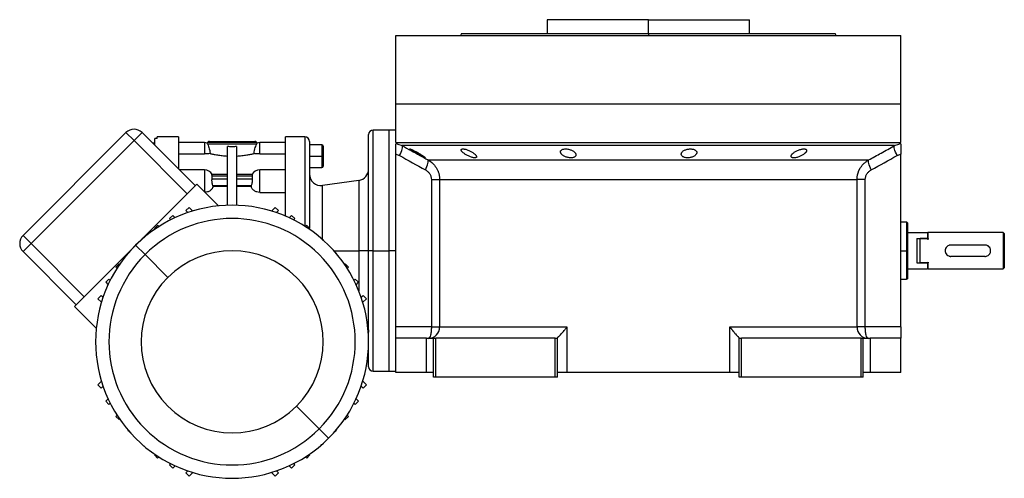
# Model space of a CAD drawing. Units: millimetres. Extents: x 256 to 2467, y 283 to 1607.
# Drawn here: x 2034 to 2467, y 845 to 1046 of the extents above; entities that cross this region are included whole.
import ezdxf

# ---------------------------------------------------------------- set-up
doc = ezdxf.new("R2010")
doc.units = ezdxf.units.MM

msp = doc.modelspace()

# ---------------------------------------------------------------- linework, layer by layer
at = {"color": 7, "linetype": 'Continuous', "lineweight": 25}
for p, q in [((2265.66, 1046.18), (2265.66, 1040.18)), ((2310.11, 1046.18), (2265.66, 1046.18)), ((2285.24, 1046.18), (2285.24, 1046.18)), ((2310.11, 1040.18), (2310.11, 1046.18)), ((2310.11, 1046.18), (2354.56, 1046.18)), ((2334.98, 1046.18), (2334.97, 1046.18)), ((2354.56, 1040.18), (2354.56, 1046.18)), ((2199.11, 1009.18), (2199.11, 1039.18)), ((2199.11, 1039.18), (2421.11, 1039.18)), ((2227.93, 1040.19), (2227.56, 1039.18)), ((2227.56, 1039.19), (2227.56, 1039.18)), ((2310.11, 1040.18), (2310.11, 1039.18)), ((2392.66, 1039.18), (2392.29, 1040.19)), ((2392.66, 1039.18), (2392.66, 1039.19)), ((2421.11, 1009.18), (2421.11, 1039.18)), ((2199.11, 992.18), (2199.11, 1009.18)), ((2199.11, 1009.18), (2421.11, 1009.18)), ((2421.11, 992.18), (2421.11, 1009.18)), ((2080.44, 996.6), (2035.19, 951.35)), ((2080.44, 996.6), (2083.98, 993.07)), ((2083.98, 993.07), (2087.51, 996.6)), ((2110.85, 973.27), (2087.51, 996.6)), ((2187.11, 944.68), (2187.11, 995.68)), ((2196.11, 997.68), (2189.11, 997.68)), ((2199.11, 997.68), (2196.11, 997.68)), ((2196.11, 944.68), (2196.11, 997.68)), ((2038.72, 947.81), (2083.98, 993.07)), ((2083.98, 993.07), (2107.31, 969.73)), ((2093.11, 991.95), (2092.16, 991.95)), ((2093.11, 991), (2093.11, 993.95)), ((2094.11, 993.95), (2093.11, 993.95)), ((2103.61, 994.68), (2094.11, 994.68)), ((2094.11, 993.95), (2094.11, 994.68)), ((2103.61, 994.68), (2103.61, 980.5)), ((2114.91, 992.18), (2103.61, 992.18)), ((2116.26, 991.68), (2116.16, 991.98)), ((2116.26, 991.68), (2137.96, 991.68)), ((2116.4, 992.38), (2137.82, 992.38)), ((2117.11, 992.68), (2137.11, 992.68)), ((2138.06, 991.98), (2137.96, 991.68)), ((2150.61, 992.18), (2139.31, 992.18)), ((2159.11, 994.68), (2150.61, 994.68)), ((2161.11, 992.68), (2161.11, 954.59)), ((2199.11, 992.18), (2421.11, 992.18)), ((2200.03, 991.56), (2201.89, 990.84)), ((2418.33, 990.84), (2420.18, 991.56)), ((2103.61, 987.21), (2114.91, 987.21)), ((2125.11, 964.64), (2125.11, 990.42)), ((2129.11, 990.42), (2129.11, 964.64)), ((2139.31, 987.21), (2150.61, 987.21)), ((2166.51, 991.18), (2161.11, 991.18)), ((2167.11, 990.58), (2167.11, 986.18)), ((2199.11, 987.18), (2199.11, 987.08)), ((2199.11, 911.18), (2199.11, 987.08)), ((2421.11, 987.08), (2421.11, 987.18)), ((2421.11, 911.18), (2421.11, 987.08)), ((2161.11, 986.18), (2166.51, 986.18)), ((2167.11, 986.18), (2166.51, 986.18)), ((2167.11, 986.18), (2167.11, 981.78)), ((2213.25, 984.56), (2406.97, 984.56)), ((2114.91, 980.17), (2103.94, 980.17)), ((2150.61, 980.17), (2139.31, 980.17)), ((2161.11, 981.18), (2166.51, 981.18)), ((2125.11, 978.14), (2118.25, 978.14)), ((2118.31, 976.14), (2118.31, 977.56)), ((2118.31, 977.56), (2125.11, 977.56)), ((2125.11, 976.14), (2118.31, 976.14)), ((2135.97, 978.14), (2129.11, 978.14)), ((2129.11, 977.56), (2135.91, 977.56)), ((2135.91, 976.14), (2129.11, 976.14)), ((2135.91, 977.56), (2135.91, 976.14)), ((2182.8, 975.57), (2166.8, 973.33)), ((2214.72, 975.9), (2214.72, 911.18)), ((2218.36, 975.9), (2401.86, 975.9)), ((2218.36, 975.9), (2218.36, 911.18)), ((2401.86, 911.18), (2401.86, 975.9)), ((2405.5, 911.18), (2405.5, 975.9)), ((2111.55, 973.97), (2057.81, 920.23)), ((2121.15, 964.38), (2111.55, 973.97)), ((2118.77, 972.89), (2118.65, 973.31)), ((2118.65, 973.31), (2125.11, 973.31)), ((2125.11, 972.89), (2118.77, 972.89)), ((2129.11, 973.31), (2135.56, 973.31)), ((2135.45, 972.89), (2129.11, 972.89)), ((2135.56, 973.31), (2135.45, 972.89)), ((2139.31, 970.29), (2139.31, 973.67)), ((2139.31, 970.29), (2150.61, 970.29)), ((2108.18, 963.72), (2106.77, 962.3)), ((2106.77, 962.3), (2107.64, 961.43)), ((2109.78, 962.12), (2108.18, 963.72)), ((2146.03, 963.72), (2144.44, 962.12)), ((2147.45, 962.3), (2146.03, 963.72)), ((2146.58, 961.43), (2147.45, 962.3)), ((2100.99, 960.22), (2099.58, 958.81)), ((2099.58, 958.81), (2100.12, 958.27)), ((2102.03, 959.18), (2100.99, 960.22)), ((2153.23, 960.22), (2152.19, 959.18)), ((2154.64, 958.81), (2153.23, 960.22)), ((2154.1, 958.27), (2154.64, 958.81)), ((2423.62, 957.18), (2421.11, 957.18)), ((2424.12, 956.99), (2423.6, 957.18)), ((2094.33, 955.81), (2092.92, 954.39)), ((2092.92, 954.39), (2093.16, 954.15)), ((2094.86, 955.27), (2094.33, 955.81)), ((2159.89, 955.81), (2159.36, 955.27)), ((2161.3, 954.39), (2159.89, 955.81)), ((2161.06, 954.15), (2161.3, 954.39)), ((2424.11, 952.68), (2432.91, 952.68)), ((2433.11, 952.48), (2432.91, 952.68)), ((2432.91, 952.68), (2432.91, 949.97)), ((2433.11, 949.97), (2433.11, 952.68)), ((2466.11, 952.68), (2433.11, 952.68)), ((2466.11, 952.68), (2466.11, 944.68)), ((2466.61, 952.18), (2466.11, 952.68)), ((2038.72, 947.81), (2035.19, 951.35)), ((2088.31, 950.54), (2087.61, 949.84)), ((2088.37, 950.49), (2088.31, 950.54)), ((2165.91, 950.54), (2165.85, 950.49)), ((2166.61, 949.84), (2165.91, 950.54)), ((2428.11, 949.97), (2432.91, 949.97)), ((2428.11, 949.97), (2428.11, 939.39)), ((2429.61, 939.39), (2429.61, 949.97)), ((2433.11, 949.97), (2429.61, 949.97)), ((2433.11, 949.66), (2432.91, 949.97)), ((2433.11, 949.97), (2433.11, 949.66)), ((2466.61, 952.18), (2466.61, 946.61)), ((2035.19, 944.27), (2038.72, 947.81)), ((2035.19, 944.27), (2058.52, 920.94)), ((2062.06, 924.48), (2038.72, 947.81)), ((2081.95, 944.18), (2081.24, 943.47)), ((2084.68, 947.1), (2088.83, 942.96)), ((2172.98, 943.47), (2172.27, 944.18)), ((2187.11, 944.68), (2182.8, 944.68)), ((2189.11, 944.68), (2187.11, 944.68)), ((2187.11, 893.68), (2187.11, 944.68)), ((2189.11, 944.68), (2196.11, 944.68)), ((2199.11, 944.68), (2196.11, 944.68)), ((2196.11, 891.68), (2196.11, 944.68)), ((2424.11, 944.68), (2423.61, 944.68)), ((2458.11, 947.18), (2443.11, 947.18)), ((2466.11, 944.68), (2466.11, 936.68)), ((2466.61, 946.61), (2466.61, 942.74)), ((2081.24, 943.47), (2081.29, 943.42)), ((2088.83, 942.96), (2098.83, 932.96)), ((2172.92, 943.42), (2172.98, 943.47)), ((2428.11, 939.39), (2432.91, 939.39)), ((2433.11, 939.39), (2429.61, 939.39)), ((2432.91, 939.39), (2433.11, 939.69)), ((2432.91, 939.39), (2432.91, 936.68)), ((2433.11, 939.69), (2433.11, 939.39)), ((2433.11, 936.68), (2433.11, 939.39)), ((2458.11, 942.18), (2443.11, 942.18)), ((2466.61, 942.74), (2466.61, 937.18)), ((2077.39, 938.87), (2075.98, 937.46)), ((2075.98, 937.46), (2076.51, 936.92)), ((2077.64, 938.63), (2077.39, 938.87)), ((2176.83, 938.87), (2176.58, 938.63)), ((2178.24, 937.46), (2176.83, 938.87)), ((2177.71, 936.92), (2178.24, 937.46)), ((2424.11, 936.68), (2432.91, 936.68)), ((2432.91, 936.68), (2433.11, 936.88)), ((2433.11, 936.68), (2466.11, 936.68)), ((2466.11, 936.68), (2466.61, 937.18)), ((2072.98, 932.21), (2071.56, 930.79)), ((2071.56, 930.79), (2072.6, 929.75)), ((2073.52, 931.66), (2072.98, 932.21)), ((2181.24, 932.21), (2180.7, 931.66)), ((2182.66, 930.79), (2181.24, 932.21)), ((2181.62, 929.75), (2182.66, 930.79)), ((2421.11, 932.18), (2423.62, 932.18)), ((2423.6, 932.17), (2424.12, 932.36)), ((2069.48, 925.02), (2068.07, 923.6)), ((2068.07, 923.6), (2069.67, 922.01)), ((2070.36, 924.15), (2069.48, 925.02)), ((2184.73, 925.02), (2183.86, 924.15)), ((2184.55, 922.01), (2186.15, 923.6)), ((2186.15, 923.6), (2184.73, 925.02)), ((2067.41, 910.64), (2057.81, 920.23)), ((2214.72, 911.18), (2199.11, 911.18)), ((2199.11, 906.18), (2199.11, 911.18)), ((2218.36, 911.18), (2274.27, 911.18)), ((2274.27, 911.18), (2274.27, 891.18)), ((2345.95, 911.18), (2401.86, 911.18)), ((2345.95, 891.18), (2345.95, 911.18)), ((2405.5, 911.18), (2401.86, 911.18)), ((2421.11, 911.18), (2405.5, 911.18)), ((2421.11, 911.18), (2421.11, 906.18)), ((2199.11, 891.18), (2199.11, 906.18)), ((2212.61, 906.18), (2199.11, 906.18)), ((2212.61, 891.18), (2212.61, 906.18)), ((2212.61, 906.18), (2215.61, 906.18)), ((2215.61, 889.18), (2215.61, 906.18)), ((2215.61, 906.18), (2216.61, 906.18)), ((2216.61, 889.18), (2216.61, 906.18)), ((2269.11, 906.18), (2216.61, 906.18)), ((2269.11, 889.18), (2269.11, 906.18)), ((2269.11, 906.18), (2270.11, 906.18)), ((2270.11, 906.24), (2270.11, 906.18)), ((2270.11, 889.18), (2270.11, 906.18)), ((2350.11, 906.18), (2350.11, 906.24)), ((2350.11, 889.18), (2350.11, 906.18)), ((2350.11, 906.18), (2351.11, 906.18)), ((2351.11, 889.18), (2351.11, 906.18)), ((2403.61, 906.18), (2351.11, 906.18)), ((2403.61, 889.18), (2403.61, 906.18)), ((2403.61, 906.18), (2404.61, 906.18)), ((2404.61, 889.18), (2404.61, 906.18)), ((2404.61, 906.18), (2407.61, 906.18)), ((2407.61, 906.18), (2407.61, 891.18)), ((2421.11, 906.18), (2407.61, 906.18)), ((2421.11, 891.18), (2421.11, 906.18)), ((2189.11, 891.68), (2196.11, 891.68)), ((2196.11, 891.68), (2199.11, 891.68)), ((2212.61, 891.18), (2199.11, 891.18)), ((2215.61, 891.18), (2212.61, 891.18)), ((2216.61, 889.18), (2215.61, 889.18)), ((2269.11, 889.18), (2216.61, 889.18)), ((2270.11, 889.18), (2269.11, 889.18)), ((2274.27, 891.18), (2270.11, 891.18)), ((2345.95, 891.18), (2274.27, 891.18)), ((2350.11, 891.18), (2345.95, 891.18)), ((2351.11, 889.18), (2350.11, 889.18)), ((2403.61, 889.18), (2351.11, 889.18)), ((2404.61, 889.18), (2403.61, 889.18)), ((2407.61, 891.18), (2404.61, 891.18)), ((2421.11, 891.18), (2407.61, 891.18)), ((2069.67, 887.35), (2068.07, 885.75)), ((2068.07, 885.75), (2069.48, 884.34)), ((2069.48, 884.34), (2070.36, 885.21)), ((2183.86, 885.21), (2184.73, 884.34)), ((2186.15, 885.75), (2184.55, 887.35)), ((2184.73, 884.34), (2186.15, 885.75)), ((2072.6, 879.6), (2071.56, 878.56)), ((2182.66, 878.56), (2181.62, 879.6)), ((2071.56, 878.56), (2072.98, 877.15)), ((2072.98, 877.15), (2073.52, 877.69)), ((2165.39, 866.39), (2155.39, 876.39)), ((2180.7, 877.69), (2181.24, 877.15)), ((2181.24, 877.15), (2182.66, 878.56)), ((2076.51, 872.43), (2075.98, 871.9)), ((2075.98, 871.9), (2077.39, 870.48)), ((2077.39, 870.48), (2077.64, 870.73)), ((2176.58, 870.73), (2176.83, 870.48)), ((2176.83, 870.48), (2178.24, 871.9)), ((2178.24, 871.9), (2177.71, 872.43)), ((2081.29, 865.93), (2081.24, 865.88)), ((2081.24, 865.88), (2081.95, 865.17)), ((2169.54, 862.25), (2165.39, 866.39)), ((2172.27, 865.17), (2172.98, 865.88)), ((2172.98, 865.88), (2172.92, 865.93)), ((2087.61, 859.52), (2088.31, 858.81)), ((2088.31, 858.81), (2088.37, 858.86)), ((2165.85, 858.86), (2165.91, 858.81)), ((2165.91, 858.81), (2166.61, 859.52)), ((2093.16, 855.2), (2092.92, 854.96)), ((2092.92, 854.96), (2094.33, 853.55)), ((2094.33, 853.55), (2094.86, 854.08)), ((2159.36, 854.08), (2159.89, 853.55)), ((2159.89, 853.55), (2161.3, 854.96)), ((2161.3, 854.96), (2161.06, 855.2)), ((2100.12, 851.09), (2099.58, 850.54)), ((2099.58, 850.54), (2100.99, 849.13)), ((2100.99, 849.13), (2102.03, 850.17)), ((2152.19, 850.17), (2153.23, 849.13)), ((2153.23, 849.13), (2154.64, 850.54)), ((2154.64, 850.54), (2154.1, 851.09)), ((2107.64, 847.92), (2106.77, 847.05)), ((2106.77, 847.05), (2108.18, 845.64)), ((2108.18, 845.64), (2109.78, 847.23)), ((2144.44, 847.23), (2146.03, 845.64)), ((2146.03, 845.64), (2147.45, 847.05)), ((2147.45, 847.05), (2146.58, 847.92))]:
    msp.add_line(p, q, dxfattribs=at)
at = {"color": 8, "linetype": 'Continuous', "lineweight": 25}
for p, q in [((2189.11, 944.68), (2189.11, 997.68)), ((2114.91, 992.18), (2114.91, 987.21)), ((2139.31, 987.21), (2139.31, 992.18)), ((2159.11, 994.68), (2159.11, 955.43)), ((2199.11, 991.92), (2200.03, 991.56)), ((2420.18, 991.56), (2421.11, 991.92)), ((2166.51, 991.18), (2166.51, 986.18)), ((2166.51, 986.18), (2166.51, 981.18)), ((2114.91, 980.17), (2114.91, 973.67)), ((2139.31, 973.67), (2139.31, 980.17)), ((2182.8, 975.57), (2182.8, 944.68)), ((2114.91, 973.67), (2114.91, 970.62)), ((2166.8, 949.67), (2166.8, 973.33)), ((2171.83, 944.68), (2182.8, 944.68)), ((2182.8, 944.68), (2182.8, 926.99)), ((2189.11, 891.68), (2189.11, 944.68)), ((2421.11, 944.68), (2423.61, 944.68))]:
    msp.add_line(p, q, dxfattribs=at)
at = {"color": 7, "linetype": 'Continuous', "lineweight": 25, "flags": 128}
for points in [[(2200.7, 986.51), (2201.08, 987.27), (2201.4, 988), (2201.67, 988.7), (2201.86, 989.32), (2201.99, 989.87), (2202.03, 990.31), (2202, 990.63), (2201.89, 990.84)], [(2418.33, 990.84), (2417.46, 990.84), (2416.25, 990.84), (2414.69, 990.84), (2412.78, 990.84), (2410.54, 990.84), (2407.96, 990.84), (2405.07, 990.84), (2401.87, 990.84), (2398.36, 990.84), (2394.56, 990.84), (2390.49, 990.84), (2386.16, 990.84), (2381.57, 990.84), (2376.75, 990.84), (2371.71, 990.84), (2366.47, 990.84), (2361.05, 990.84), (2355.46, 990.84), (2349.71, 990.84), (2343.84, 990.84), (2337.86, 990.84), (2331.79, 990.84), (2325.65, 990.84), (2319.45, 990.84), (2313.23, 990.84), (2306.99, 990.84), (2300.77, 990.84), (2294.57, 990.84), (2288.43, 990.84), (2282.36, 990.84), (2276.38, 990.84), (2270.5, 990.84), (2264.76, 990.84), (2259.17, 990.84), (2253.75, 990.84), (2248.51, 990.84), (2243.47, 990.84), (2238.65, 990.84), (2234.06, 990.84), (2229.73, 990.84), (2225.65, 990.84), (2221.86, 990.84), (2218.35, 990.84), (2215.15, 990.84), (2212.26, 990.84), (2209.68, 990.84), (2207.44, 990.84), (2205.53, 990.84), (2203.97, 990.84), (2202.75, 990.84), (2201.89, 990.84)], [(2419.52, 986.51), (2419.14, 987.27), (2418.82, 988), (2418.55, 988.7), (2418.35, 989.32), (2418.23, 989.87), (2418.18, 990.31), (2418.22, 990.63), (2418.33, 990.84)], [(2186.83, 910.48), (2187.03, 909.72), (2187.11, 908.83)], [(2214.72, 911.18), (2215.4, 911.18), (2216.03, 911.18), (2216.61, 911.18), (2217.13, 911.18), (2217.57, 911.18), (2217.93, 911.18), (2218.19, 911.18), (2218.36, 911.18)]]:
    msp.add_lwpolyline(points, dxfattribs=at)
at = {"color": 7, "linetype": 'Continuous', "lineweight": 25}
for centre, radius, start, end in [((2083.98, 993.07), 5, 45, 135), ((2189.11, 995.68), 2, 90, 180), ((2114.91, 988.18), 4, 71.8129, 90), ((2117.11, 991.68), 1, 135, 162.4899), ((2117.11, 991.68), 1, 90, 135), ((2137.11, 991.68), 1, 45, 90), ((2137.11, 991.68), 1, 17.5101, 45), ((2139.31, 988.18), 4, 90, 108.1944), ((2159.11, 992.68), 2, 0, 90), ((2166.51, 990.58), 0.6, 0, 90), ((2114.91, 976.17), 4, 29.5853, 90), ((2139.31, 976.17), 4, 90, 150.4147), ((2166.51, 981.78), 0.6, 270, 0), ((2182.11, 980.52), 5, 277.9912, 0), ((2166.11, 978.28), 5, 180, 277.9912), ((2127.11, 904.68), 60, 315, 135), ((2127.11, 904.68), 54.14, 315, 135), ((2038.72, 947.81), 5, 135, 225), ((2166.51, 949.08), 0.6, 0, 90), ((2127.11, 904.68), 60, 135, 315), ((2127.11, 904.68), 40, 315, 135), ((2127.11, 904.68), 54.14, 135, 315), ((2127.11, 904.68), 40, 135, 315), ((2213.39, 911.14), 4.97, 270.3902, 0.385), ((2406.83, 911.14), 4.97, 179.615, 269.6098), ((2189.11, 893.68), 2, 180, 270)]:
    msp.add_arc(centre, radius, start, end, dxfattribs=at)
for points, knots in [([(2227.92, 1040.18), (2227.92, 1040.18), (2227.79, 1040.18), (2228.25, 1040.18), (2229.36, 1040.18), (2231.34, 1040.18), (2234.06, 1040.18), (2237.51, 1040.18), (2241.66, 1040.18), (2246.48, 1040.18), (2251.9, 1040.18), (2257.89, 1040.18), (2264.38, 1040.18), (2271.3, 1040.18), (2278.61, 1040.18), (2286.21, 1040.18), (2294.05, 1040.18), (2302.04, 1040.18), (2307.42, 1040.18), (2310.11, 1040.18)], [0, 0, 0, 0, 0.000001, 0.062501, 0.125001, 0.187501, 0.250001, 0.312501, 0.375001, 0.4375, 0.5, 0.5625, 0.625, 0.6875, 0.75, 0.8125, 0.875, 0.9375, 1, 1, 1, 1]), ([(2116.26, 991.68), (2116.35, 991.47), (2116.53, 991.06), (2116.92, 990.02), (2117.27, 988.77), (2117.41, 987.82), (2117.48, 987.35)], [0, 0, 0, 0, 0.249819, 0.499767, 0.749834, 1, 1, 1, 1]), ([(2136.74, 987.35), (2136.81, 987.82), (2136.95, 988.77), (2137.3, 990.02), (2137.68, 991.06), (2137.87, 991.47), (2137.96, 991.68)], [0, 0, 0, 0, 0.250166, 0.500233, 0.750181, 1, 1, 1, 1]), ([(2150.61, 959.68), (2150.61, 961.07), (2150.61, 964.54), (2150.61, 969.74), (2150.61, 975.2), (2150.61, 980.13), (2150.61, 984.46), (2150.61, 988.1), (2150.61, 991.01), (2150.61, 993.1), (2150.61, 994.43), (2150.61, 994.59), (2150.61, 994.68)], [0, 0, 0, 0, 0.069049, 0.172488, 0.275927, 0.379366, 0.482805, 0.586244, 0.689683, 0.793122, 0.896561, 1, 1, 1, 1]), ([(2199.11, 987.08), (2199.11, 987.71), (2199.11, 988.97), (2199.11, 990.52), (2199.11, 991.42), (2199.11, 991.55), (2199.11, 991.57)], [0, 0, 0, 0, 0.321008, 0.642384, 0.963798, 1, 1, 1, 1]), ([(2421.11, 991.57), (2421.11, 991.55), (2421.11, 991.42), (2421.11, 990.52), (2421.11, 988.97), (2421.11, 987.71), (2421.11, 987.08)], [0, 0, 0, 0, 0.036203, 0.3576172, 0.6789923, 1, 1, 1, 1]), ([(2117.48, 987.35), (2117.1, 987.31), (2116.34, 987.23), (2115.38, 987.22), (2114.91, 987.21)], [0, 0, 0, 0, 0.500104, 1, 1, 1, 1]), ([(2117.48, 987.35), (2117.91, 987.25), (2118.79, 987.06), (2120.62, 986.74), (2122.74, 986.45), (2124.32, 986.35), (2125.11, 986.29)], [0, 0, 0, 0, 0.250007, 0.50002, 0.750021, 1, 1, 1, 1]), ([(2129.11, 986.29), (2129.9, 986.35), (2131.48, 986.45), (2133.6, 986.74), (2135.43, 987.06), (2136.31, 987.25), (2136.74, 987.35)], [0, 0, 0, 0, 0.249979, 0.49998, 0.749993, 1, 1, 1, 1]), ([(2139.31, 987.21), (2138.83, 987.22), (2137.88, 987.23), (2137.12, 987.31), (2136.74, 987.35)], [0, 0, 0, 0, 0.4998961, 1, 1, 1, 1]), ([(2201.89, 990.84), (2203.19, 990.11), (2205.76, 988.69), (2209.54, 986.59), (2212.03, 985.23), (2213.25, 984.56)], [0, 0, 0, 0, 0.3446608, 0.6779919, 1, 1, 1, 1]), ([(2205.27, 989.38), (2205.28, 989.38), (2205.28, 989.39), (2205.29, 989.4), (2205.32, 989.41), (2205.35, 989.4), (2205.39, 989.4), (2205.44, 989.39), (2205.5, 989.37), (2205.64, 989.33), (2205.91, 989.22), (2206.37, 989.02), (2206.92, 988.75), (2207.51, 988.45), (2208.13, 988.12), (2208.76, 987.77), (2209.39, 987.41), (2209.99, 987.05), (2210.54, 986.69), (2211.05, 986.36), (2211.48, 986.06), (2211.75, 985.85), (2211.91, 985.71), (2212, 985.63), (2212.06, 985.56), (2212.07, 985.53), (2212.07, 985.51)], [0, 0, 0, 0, 0.016053, 0.031884, 0.047542, 0.063075, 0.078537, 0.093978, 0.109451, 0.125008, 0.186893, 0.250079, 0.311775, 0.375015, 0.437108, 0.49997, 0.562631, 0.624954, 0.688104, 0.749889, 0.813381, 0.875106, 0.90601, 0.936857, 0.968055, 1, 1, 1, 1]), ([(2212.07, 985.51), (2212.07, 985.5), (2212.07, 985.49), (2212.05, 985.48), (2212.03, 985.48), (2212, 985.48), (2211.96, 985.49), (2211.91, 985.5), (2211.85, 985.52), (2211.71, 985.56), (2211.44, 985.67), (2210.98, 985.89), (2210.44, 986.16), (2209.85, 986.47), (2209.23, 986.82), (2208.61, 987.17), (2207.98, 987.53), (2207.38, 987.89), (2206.82, 988.24), (2206.37, 988.52), (2206.02, 988.75), (2205.78, 988.92), (2205.59, 989.06), (2205.46, 989.17), (2205.36, 989.26), (2205.29, 989.33), (2205.28, 989.36), (2205.27, 989.38)], [0, 0, 0, 0, 0.0160727, 0.0318973, 0.0475319, 0.063037, 0.0784742, 0.0939062, 0.1093955, 0.1250038, 0.1867663, 0.2500646, 0.3115748, 0.3749908, 0.4368117, 0.4999368, 0.5622954, 0.6249108, 0.6878139, 0.7498386, 0.7918732, 0.833335, 0.86706, 0.9001643, 0.9330714, 0.9662106, 1, 1, 1, 1]), ([(2227.81, 988.96), (2227.81, 988.98), (2227.81, 989.02), (2227.82, 989.08), (2227.84, 989.13), (2227.87, 989.18), (2227.91, 989.22), (2227.96, 989.26), (2228.02, 989.3), (2228.15, 989.36), (2228.42, 989.41), (2228.9, 989.4), (2229.48, 989.31), (2230.11, 989.14), (2230.78, 988.9), (2231.45, 988.62), (2232.09, 988.3), (2232.69, 987.96), (2233.23, 987.61), (2233.63, 987.29), (2233.93, 987.03), (2234.13, 986.83), (2234.3, 986.63), (2234.43, 986.45), (2234.53, 986.27), (2234.59, 986.11), (2234.6, 986), (2234.61, 985.95)], [0, 0, 0, 0, 0.01603, 0.031857, 0.047525, 0.063077, 0.078561, 0.094021, 0.109504, 0.125056, 0.187896, 0.2501, 0.311936, 0.375006, 0.436648, 0.499932, 0.561909, 0.624894, 0.68739, 0.749797, 0.787062, 0.823249, 0.858689, 0.893731, 0.92873, 0.964039, 1, 1, 1, 1]), ([(2234.61, 985.95), (2234.61, 985.93), (2234.6, 985.89), (2234.59, 985.83), (2234.57, 985.77), (2234.54, 985.72), (2234.5, 985.68), (2234.45, 985.63), (2234.4, 985.6), (2234.26, 985.53), (2234, 985.47), (2233.52, 985.48), (2232.94, 985.58), (2232.3, 985.76), (2231.64, 986.01), (2230.98, 986.3), (2230.34, 986.63), (2229.74, 986.97), (2229.2, 987.33), (2228.8, 987.65), (2228.5, 987.9), (2228.29, 988.1), (2228.12, 988.29), (2227.99, 988.48), (2227.89, 988.65), (2227.82, 988.81), (2227.81, 988.91), (2227.81, 988.96)], [0, 0, 0, 0, 0.0160591, 0.031897, 0.0475617, 0.0631031, 0.0785721, 0.0940207, 0.1095011, 0.1250653, 0.1879251, 0.2501028, 0.3118442, 0.3750062, 0.4364823, 0.4999305, 0.5616661, 0.6248909, 0.6871105, 0.7497907, 0.7865887, 0.8224614, 0.8577382, 0.8927698, 0.927918, 0.9635447, 1, 1, 1, 1]), ([(2271.48, 988.14), (2271.48, 988.17), (2271.48, 988.24), (2271.5, 988.34), (2271.52, 988.43), (2271.56, 988.52), (2271.6, 988.6), (2271.66, 988.69), (2271.78, 988.84), (2272.01, 989.04), (2272.45, 989.24), (2273, 989.37), (2273.64, 989.42), (2274.34, 989.39), (2275.05, 989.27), (2275.74, 989.08), (2276.37, 988.83), (2276.94, 988.54), (2277.41, 988.22), (2277.8, 987.87), (2278.03, 987.57), (2278.16, 987.33), (2278.23, 987.15), (2278.27, 986.98), (2278.28, 986.86), (2278.28, 986.8)], [0, 0, 0, 0, 0.018143, 0.036115, 0.053963, 0.071735, 0.089477, 0.107238, 0.125067, 0.188742, 0.25017, 0.313008, 0.375109, 0.437167, 0.500043, 0.561703, 0.624994, 0.686866, 0.749933, 0.812258, 0.874996, 0.906012, 0.937055, 0.968321, 1, 1, 1, 1]), ([(2278.28, 986.8), (2278.28, 986.77), (2278.28, 986.7), (2278.26, 986.6), (2278.24, 986.51), (2278.21, 986.41), (2278.16, 986.32), (2278.11, 986.24), (2277.98, 986.08), (2277.75, 985.88), (2277.32, 985.66), (2276.77, 985.52), (2276.13, 985.47), (2275.43, 985.5), (2274.72, 985.62), (2274.02, 985.82), (2273.39, 986.08), (2272.83, 986.39), (2272.41, 986.68), (2272.1, 986.96), (2271.89, 987.18), (2271.74, 987.39), (2271.63, 987.58), (2271.55, 987.77), (2271.49, 987.96), (2271.49, 988.08), (2271.48, 988.14)], [0, 0, 0, 0, 0.018247, 0.036288, 0.05417, 0.071941, 0.089647, 0.107338, 0.12506, 0.188859, 0.250153, 0.313055, 0.375085, 0.437082, 0.500009, 0.561527, 0.624953, 0.686606, 0.749881, 0.791357, 0.833412, 0.866372, 0.89927, 0.932348, 0.965846, 1, 1, 1, 1]), ([(2324.6, 987.13), (2324.6, 987.17), (2324.6, 987.24), (2324.61, 987.34), (2324.64, 987.44), (2324.67, 987.54), (2324.71, 987.65), (2324.76, 987.75), (2324.87, 987.93), (2325.08, 988.2), (2325.47, 988.53), (2325.96, 988.82), (2326.54, 989.07), (2327.2, 989.26), (2327.91, 989.38), (2328.62, 989.42), (2329.31, 989.37), (2329.94, 989.25), (2330.47, 989.05), (2330.88, 988.79), (2331.13, 988.54), (2331.27, 988.33), (2331.34, 988.16), (2331.39, 987.99), (2331.39, 987.87), (2331.4, 987.81)], [0, 0, 0, 0, 0.018121, 0.036097, 0.053962, 0.071752, 0.089504, 0.107255, 0.125044, 0.188097, 0.250121, 0.313323, 0.375101, 0.438251, 0.500077, 0.562524, 0.625015, 0.686819, 0.749933, 0.811415, 0.874988, 0.906155, 0.937227, 0.968434, 1, 1, 1, 1]), ([(2331.4, 987.81), (2331.39, 987.78), (2331.39, 987.71), (2331.38, 987.61), (2331.35, 987.5), (2331.32, 987.4), (2331.28, 987.3), (2331.23, 987.2), (2331.12, 987.01), (2330.91, 986.74), (2330.52, 986.4), (2330.03, 986.1), (2329.45, 985.84), (2328.79, 985.63), (2328.08, 985.51), (2327.36, 985.46), (2326.67, 985.52), (2326.04, 985.65), (2325.52, 985.86), (2325.1, 986.13), (2324.86, 986.39), (2324.72, 986.61), (2324.65, 986.78), (2324.6, 986.95), (2324.6, 987.07), (2324.6, 987.13)], [0, 0, 0, 0, 0.018316, 0.036421, 0.05435, 0.072139, 0.089825, 0.107446, 0.125037, 0.188297, 0.250116, 0.313498, 0.375097, 0.438353, 0.500077, 0.562519, 0.625015, 0.686709, 0.749934, 0.811264, 0.874987, 0.90593, 0.93693, 0.968212, 1, 1, 1, 1]), ([(2372.92, 986.2), (2372.92, 986.23), (2372.92, 986.29), (2372.94, 986.39), (2372.97, 986.49), (2373.01, 986.59), (2373.06, 986.69), (2373.11, 986.79), (2373.18, 986.9), (2373.26, 987.01), (2373.35, 987.12), (2373.45, 987.23), (2373.56, 987.34), (2373.68, 987.45), (2373.91, 987.65), (2374.27, 987.92), (2374.81, 988.27), (2375.41, 988.59), (2376.07, 988.88), (2376.75, 989.12), (2377.44, 989.29), (2378.08, 989.4), (2378.66, 989.42), (2379.13, 989.35), (2379.41, 989.23), (2379.57, 989.1), (2379.66, 988.99), (2379.71, 988.86), (2379.71, 988.77), (2379.72, 988.72)], [0, 0, 0, 0, 0.0195338, 0.0388427, 0.0579723, 0.0769699, 0.0958842, 0.1147651, 0.133663, 0.1526286, 0.1717128, 0.1909658, 0.2104372, 0.2301751, 0.2502267, 0.3128236, 0.3751465, 0.438291, 0.5001333, 0.563376, 0.6250864, 0.6878119, 0.7499984, 0.811803, 0.8750099, 0.9060806, 0.9370502, 0.9682488, 1, 1, 1, 1]), ([(2379.72, 988.72), (2379.71, 988.69), (2379.71, 988.63), (2379.69, 988.53), (2379.66, 988.44), (2379.62, 988.34), (2379.57, 988.24), (2379.51, 988.14), (2379.44, 988.03), (2379.36, 987.93), (2379.27, 987.82), (2379.17, 987.71), (2379.06, 987.6), (2378.94, 987.49), (2378.71, 987.29), (2378.35, 987.01), (2377.81, 986.66), (2377.21, 986.33), (2376.55, 986.04), (2375.88, 985.79), (2375.19, 985.6), (2374.55, 985.49), (2373.97, 985.47), (2373.5, 985.54), (2373.22, 985.67), (2373.06, 985.8), (2372.98, 985.92), (2372.92, 986.05), (2372.92, 986.15), (2372.92, 986.2)], [0, 0, 0, 0, 0.019872, 0.039455, 0.058798, 0.07795, 0.096963, 0.115889, 0.134779, 0.153686, 0.17266, 0.191754, 0.211014, 0.23049, 0.250225, 0.313081, 0.37514, 0.438487, 0.500128, 0.563503, 0.625084, 0.687855, 0.749997, 0.811725, 0.875005, 0.906033, 0.936974, 0.968181, 1, 1, 1, 1]), ([(2406.97, 984.56), (2407.88, 985.06), (2409.73, 986.07), (2412.53, 987.62), (2415.41, 989.21), (2417.35, 990.29), (2418.33, 990.84)], [0, 0, 0, 0, 0.240445, 0.487258, 0.740442, 1, 1, 1, 1]), ([(2212.08, 980.23), (2212.59, 981.24), (2213, 982.23), (2213.42, 983.81), (2213.44, 984.35), (2213.25, 984.56)], [0, 0, 0, 0, 0.5, 0.5, 1, 1, 1, 1]), ([(2213.25, 984.56), (2213.34, 984.5), (2213.53, 984.4), (2213.79, 984.23), (2214.04, 984.06), (2214.29, 983.89), (2214.52, 983.71), (2214.74, 983.53), (2214.96, 983.35), (2215.16, 983.17), (2215.61, 982.73), (2216.26, 982.01), (2216.87, 981.12), (2217.27, 980.39), (2217.53, 979.85), (2217.75, 979.3), (2217.94, 978.75), (2218.09, 978.18), (2218.21, 977.61), (2218.3, 977.04), (2218.35, 976.47), (2218.36, 976.09), (2218.36, 975.9)], [0, 0, 0, 0, 0.030289, 0.059947, 0.088975, 0.117373, 0.145142, 0.172283, 0.198796, 0.224681, 0.24994, 0.377922, 0.499938, 0.557031, 0.613722, 0.670019, 0.725932, 0.781468, 0.836634, 0.89144, 0.945892, 1, 1, 1, 1]), ([(2401.86, 975.9), (2401.86, 976), (2401.86, 976.22), (2401.88, 976.54), (2401.91, 976.86), (2401.94, 977.18), (2401.99, 977.5), (2402.05, 977.82), (2402.12, 978.14), (2402.2, 978.46), (2402.29, 978.78), (2402.39, 979.09), (2402.51, 979.41), (2402.63, 979.72), (2402.77, 980.02), (2402.91, 980.32), (2403.07, 980.62), (2403.4, 981.19), (2403.96, 982.01), (2404.65, 982.79), (2405.22, 983.32), (2405.61, 983.64), (2406.03, 983.96), (2406.48, 984.27), (2406.8, 984.46), (2406.97, 984.56)], [0, 0, 0, 0, 0.030395, 0.060898, 0.09151, 0.122234, 0.15307, 0.184019, 0.215085, 0.246266, 0.277567, 0.308986, 0.340527, 0.37219, 0.403977, 0.43589, 0.467929, 0.500097, 0.622101, 0.750087, 0.795996, 0.843939, 0.893918, 0.945937, 1, 1, 1, 1]), ([(2408.14, 980.23), (2407.62, 981.24), (2407.22, 982.23), (2406.79, 983.81), (2406.78, 984.35), (2406.97, 984.56)], [0, 0, 0, 0, 0.5, 0.5, 1, 1, 1, 1]), ([(2212.08, 980.23), (2212.46, 980.01), (2212.82, 979.76), (2213.46, 979.16), (2213.75, 978.82), (2214.22, 978.06), (2214.41, 977.65), (2214.66, 976.79), (2214.72, 976.35), (2214.72, 975.9)], [0, 0, 0, 0, 0.25, 0.25, 0.5, 0.5, 0.75, 0.75, 1, 1, 1, 1]), ([(2405.5, 975.9), (2405.5, 976.35), (2405.56, 976.79), (2405.81, 977.65), (2406, 978.06), (2406.47, 978.82), (2406.76, 979.16), (2407.4, 979.76), (2407.75, 980.01), (2408.14, 980.23)], [0, 0, 0, 0, 0.25, 0.25, 0.5, 0.5, 0.75, 0.75, 1, 1, 1, 1]), ([(2118.31, 977.56), (2118.29, 977.65), (2118.26, 977.82), (2118.25, 978), (2118.27, 978.12), (2118.3, 978.14), (2118.31, 978.14)], [0, 0, 0, 0, 0.254129, 0.505014, 0.755376, 1, 1, 1, 1]), ([(2118.31, 974.73), (2118.3, 974.86), (2118.27, 975.12), (2118.25, 975.5), (2118.26, 975.85), (2118.29, 976.04), (2118.31, 976.14)], [0, 0, 0, 0, 0.2518066, 0.5000023, 0.7483743, 1, 1, 1, 1]), ([(2118.65, 973.31), (2118.59, 973.52), (2118.46, 973.93), (2118.36, 974.46), (2118.31, 974.73)], [0, 0, 0, 0, 0.5001332, 1, 1, 1, 1]), ([(2135.9, 974.73), (2135.86, 974.46), (2135.76, 973.93), (2135.63, 973.52), (2135.56, 973.31)], [0, 0, 0, 0, 0.4998669, 1, 1, 1, 1]), ([(2135.9, 978.14), (2135.92, 978.14), (2135.95, 978.12), (2135.97, 978), (2135.96, 977.82), (2135.93, 977.65), (2135.91, 977.56)], [0, 0, 0, 0, 0.244592, 0.494986, 0.745855, 1, 1, 1, 1]), ([(2135.91, 976.14), (2135.93, 976.04), (2135.96, 975.85), (2135.97, 975.5), (2135.95, 975.12), (2135.92, 974.86), (2135.9, 974.73)], [0, 0, 0, 0, 0.251609, 0.499997, 0.748174, 1, 1, 1, 1]), ([(2214.72, 975.9), (2215.65, 975.9), (2216.49, 975.9), (2217.45, 975.9), (2217.72, 975.9), (2218.14, 975.9), (2218.28, 975.9), (2218.36, 975.9)], [0, 0, 0, 0, 0.5, 0.5, 0.75, 0.75, 1, 1, 1, 1]), ([(2405.5, 975.9), (2405.04, 975.9), (2404.59, 975.9), (2403.78, 975.9), (2403.41, 975.9), (2402.77, 975.9), (2402.5, 975.9), (2402.08, 975.9), (2401.94, 975.9), (2401.86, 975.9)], [0, 0, 0, 0, 0.25, 0.25, 0.5, 0.5, 0.75, 0.75, 1, 1, 1, 1]), ([(2118.77, 972.89), (2118.64, 972.55), (2118.37, 971.88), (2117.48, 971.02), (2116.38, 970.44), (2115.56, 970.36), (2115.2, 970.33)], [0, 0, 0, 0, 0.2643427, 0.5284411, 0.7923643, 1, 1, 1, 1]), ([(2139.31, 970.29), (2138.85, 970.33), (2137.93, 970.41), (2136.74, 971.02), (2135.85, 971.88), (2135.58, 972.55), (2135.45, 972.89)], [0, 0, 0, 0, 0.249788, 0.499671, 0.74972, 1, 1, 1, 1]), ([(2424.11, 956.99), (2424.11, 956.99), (2424.11, 957.07), (2424.11, 956.8), (2424.11, 956.14), (2424.11, 954.98), (2424.11, 953.44), (2424.11, 951.56), (2424.11, 949.42), (2424.11, 947.1), (2424.11, 945.48), (2424.11, 944.68)], [0, 0, 0, 0, 0.000006, 0.125005, 0.250004, 0.375004, 0.500003, 0.625002, 0.750001, 0.875001, 1, 1, 1, 1]), ([(2424.11, 944.68), (2424.11, 943.87), (2424.11, 942.26), (2424.11, 939.93), (2424.11, 937.79), (2424.11, 935.91), (2424.11, 934.37), (2424.11, 933.23), (2424.11, 932.5), (2424.11, 932.4), (2424.11, 932.36)], [0, 0, 0, 0, 0.125001, 0.250001, 0.375002, 0.500003, 0.625004, 0.750004, 0.875005, 1, 1, 1, 1]), ([(2443.11, 947.18), (2442.94, 947.17), (2442.62, 947.15), (2441.99, 946.95), (2441.3, 946.49), (2440.83, 945.8), (2440.64, 945.17), (2440.59, 944.68), (2440.64, 944.19), (2440.83, 943.56), (2441.3, 942.86), (2441.99, 942.4), (2442.62, 942.21), (2442.94, 942.19), (2443.11, 942.18)], [0, 0, 0, 0, 0.062655, 0.125283, 0.25, 0.374711, 0.439045, 0.5, 0.560949, 0.625289, 0.75, 0.874717, 0.937345, 1, 1, 1, 1]), ([(2458.11, 942.18), (2458.27, 942.19), (2458.6, 942.21), (2459.23, 942.4), (2459.92, 942.86), (2460.39, 943.56), (2460.58, 944.19), (2460.62, 944.68), (2460.58, 945.17), (2460.39, 945.8), (2459.92, 946.49), (2459.23, 946.95), (2458.6, 947.15), (2458.27, 947.17), (2458.11, 947.18)], [0, 0, 0, 0, 0.062655, 0.125283, 0.25, 0.374711, 0.439047, 0.5, 0.560951, 0.625289, 0.75, 0.874717, 0.937345, 1, 1, 1, 1]), ([(2466.61, 946.61), (2466.48, 946.33), (2466.28, 945.91), (2466.13, 945.22), (2466.12, 944.86), (2466.11, 944.68)], [0, 0, 0, 0, 0.501648, 0.752955, 1, 1, 1, 1]), ([(2466.11, 944.68), (2466.12, 944.51), (2466.13, 944.17), (2466.27, 943.47), (2466.47, 943.04), (2466.61, 942.74)], [0, 0, 0, 0, 0.230248, 0.469537, 1, 1, 1, 1]), ([(2214.72, 911.18), (2214.72, 910.52), (2214.69, 909.87), (2214.56, 908.66), (2214.46, 908.1), (2214.22, 907.18), (2214.08, 906.81), (2213.77, 906.31), (2213.6, 906.18), (2213.43, 906.18)], [0, 0, 0, 0, 0.25, 0.25, 0.5, 0.5, 0.75, 0.75, 1, 1, 1, 1]), ([(2270.11, 906.24), (2270.11, 906.25), (2270.12, 906.27), (2270.13, 906.31), (2270.16, 906.35), (2270.19, 906.39), (2270.24, 906.45), (2270.29, 906.51), (2270.35, 906.58), (2270.41, 906.65), (2270.49, 906.73), (2270.57, 906.82), (2270.78, 907.03), (2271.18, 907.45), (2271.79, 908.1), (2272.44, 908.84), (2272.95, 909.45), (2273.36, 909.96), (2273.64, 910.33), (2273.95, 910.74), (2274.16, 911.03), (2274.27, 911.18)], [0, 0, 0, 0, 0.022718, 0.045257, 0.067682, 0.090056, 0.112445, 0.13491, 0.157514, 0.180318, 0.203379, 0.226754, 0.250494, 0.367347, 0.50021, 0.61544, 0.750095, 0.802633, 0.861792, 0.927578, 1, 1, 1, 1]), ([(2345.95, 911.18), (2346.01, 911.1), (2346.12, 910.94), (2346.29, 910.71), (2346.45, 910.5), (2346.61, 910.29), (2346.76, 910.09), (2346.91, 909.9), (2347.05, 909.72), (2347.18, 909.56), (2347.31, 909.4), (2347.43, 909.25), (2347.66, 908.99), (2347.98, 908.61), (2348.49, 908.04), (2349.03, 907.45), (2349.47, 907), (2349.72, 906.74), (2349.85, 906.6), (2349.96, 906.48), (2350.04, 906.38), (2350.09, 906.3), (2350.1, 906.26), (2350.11, 906.24)], [0, 0, 0, 0, 0.037975, 0.07441, 0.109307, 0.142668, 0.174494, 0.204785, 0.233544, 0.260772, 0.286468, 0.310635, 0.333275, 0.42051, 0.499901, 0.632684, 0.74957, 0.792616, 0.834657, 0.876041, 0.917135, 0.958326, 1, 1, 1, 1]), ([(2406.79, 906.18), (2406.62, 906.18), (2406.45, 906.31), (2406.14, 906.81), (2406, 907.18), (2405.76, 908.1), (2405.66, 908.66), (2405.53, 909.87), (2405.5, 910.52), (2405.5, 911.18)], [0, 0, 0, 0, 0.25, 0.25, 0.5, 0.5, 0.75, 0.75, 1, 1, 1, 1])]:
    msp.add_open_spline(points, degree=3, knots=knots, dxfattribs=at)
for points in [[(2310.11, 1040.18), (2312.8, 1040.18), (2318.18, 1040.18), (2326.17, 1040.18), (2334.01, 1040.18), (2341.61, 1040.18), (2348.91, 1040.18), (2355.84, 1040.18), (2362.33, 1040.18), (2368.32, 1040.18), (2373.74, 1040.18), (2378.55, 1040.18), (2382.71, 1040.18), (2386.16, 1040.18), (2388.89, 1040.18), (2390.84, 1040.18), (2392.07, 1040.18), (2392.22, 1040.18), (2392.3, 1040.18)], [(2129.11, 990.42), (2128.44, 990.39), (2127.11, 990.35), (2125.78, 990.39), (2125.11, 990.42)], [(2199.11, 987.08), (2199.67, 986.98), (2200.2, 986.78), (2200.7, 986.51)], [(2419.52, 986.51), (2420.02, 986.78), (2420.55, 986.98), (2421.11, 987.08)], [(2200.7, 986.51), (2204.48, 984.4), (2208.28, 982.3), (2212.08, 980.23)], [(2408.14, 980.23), (2411.94, 982.3), (2415.73, 984.4), (2419.52, 986.51)], [(2423.61, 957.18), (2423.61, 957.13), (2423.61, 957.04), (2423.61, 956.29), (2423.61, 955.14), (2423.61, 953.57), (2423.61, 951.67), (2423.61, 949.49), (2423.61, 947.13), (2423.61, 945.49), (2423.61, 944.68)], [(2423.61, 944.68), (2423.61, 943.86), (2423.61, 942.22), (2423.61, 939.86), (2423.61, 937.69), (2423.61, 935.78), (2423.61, 934.22), (2423.61, 933.06), (2423.61, 932.32), (2423.61, 932.22), (2423.61, 932.18)]]:
    msp.add_open_spline(points, degree=3, dxfattribs=at)

doc.saveas('drawing.dxf')
